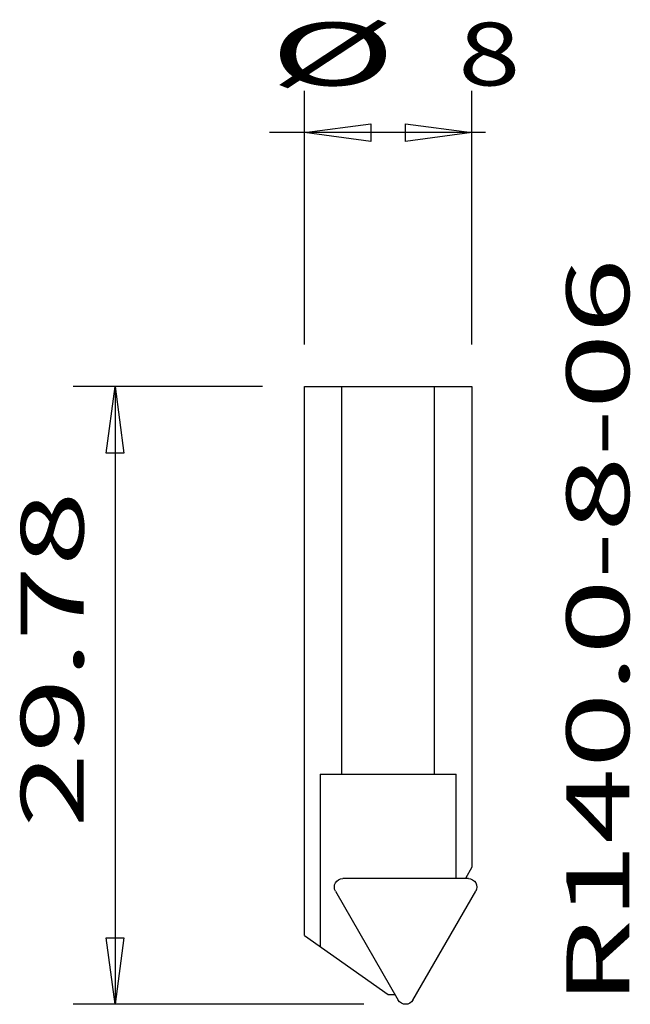
# Model space of a CAD drawing. Extents: x -17.6 to 11.6, y -29.5 to 17.5.
import ezdxf
from ezdxf.enums import TextEntityAlignment as Align

# ---------------------------------------------------------------- set-up
doc = ezdxf.new("R2010")
doc.units = 0
doc.header["$MEASUREMENT"] = 0
doc.layers.get('0').update_dxf_attribs({"linetype": 'CONTINUOUS'})
for name, color, linetype in [('1', 4, 'CONTINUOUS'), ('SK2', 7, 'CONTINUOUS'), ('SK6', 5, 'CONTINUOUS')]:
    doc.layers.add(name, color=color, linetype=linetype)
doc.styles.add('SANDVIK_STYLE', font='simplex.shx', dxfattribs={"height": 0.11811})

# ---------------------------------------------------------------- blocks, each defined once
blk = doc.blocks.new('ASSORTEDPART1')
for p, q in [((-4, 2), (-4, 14.114961)), ((4, 2), (4, 14.114961)), ((-4, 12.114961), (-0.825, 12.532957)), ((-0.825, 12.532957), (-0.825, 11.696964)), ((0.825, 11.696964), (0.825, 12.532957)), ((0.825, 12.532957), (0.825, 12.532957)), ((0.825, 12.532957), (4, 12.114961)), ((4.647728, 12.114961), (-5.654903, 12.114961)), ((-0.825, 11.696964), (-4, 12.114961)), ((4, 12.114961), (0.825, 11.696964)), ((-0.825, 11.696964), (-0.825, 11.696964))]:
    blk.add_line(p, q)
at = {"style": 'SANDVIK_STYLE'}
for s, width, p, p2 in [('%%c', 3.230769, (-5.654903, 14.364961), (0.345097, 14.364961)), ('%%c', 3.230769, (-5.654903, 14.364961), (0.345097, 14.364961)), ('8', 1.484375, (3.345097, 14.364961), (6.313847, 14.364961)), ('8', 1.484375, (3.345097, 14.364961), (6.313847, 14.364961))]:
    blk.add_text(s, height=3, dxfattribs=dict(at, width=width)).set_placement(p, p2, align=Align.FIT)
blk = doc.blocks.new('ASSORTEDPART2')
for p, q in [((-6, 0), (-15.032959, 0)), ((-13.450955, -3.175), (-13.032959, 0)), ((-13.032959, 0), (-13.032959, -29.474342)), ((-13.032959, 0), (-12.614962, -3.175)), ((-12.614962, -3.175), (-13.450955, -3.175)), ((-13.450955, -3.175), (-13.450955, -3.175)), ((-13.032959, -29.474342), (-13.450955, -26.299342)), ((-13.450955, -26.299342), (-12.614962, -26.299342)), ((-12.614962, -26.299342), (-13.032959, -29.474342)), ((-12.614962, -26.299342), (-12.614962, -26.299342)), ((-1.167843, -29.474342), (-15.032959, -29.474342))]:
    blk.add_line(p, q)
at = {"style": 'SANDVIK_STYLE', "width": 1.336979}
blk.add_text('29.78', height=3, rotation=90, dxfattribs=at).set_placement((-14.532959, -21.048123), (-14.532959, -5.004373), align=Align.FIT)

msp = doc.modelspace()

# ---------------------------------------------------------------- linework, layer by layer
at = {"layer": '1'}
for p, q in [((-4, -26.19917), (-4, 0)), ((-4, 0), (4, 0)), ((-2.209362, -18.5), (-2.209362, 0)), ((2.209362, -18.5), (2.209362, 0)), ((4, 0), (4, -22.937822)), ((-3.248112, -18.5), (-3.248112, -26.725648)), ((-3.248112, -18.5), (3.248112, -18.5)), ((3.248112, -23.478189), (3.248112, -18.5)), ((4, -22.937822), (3.688019, -23.478189)), ((3.832157, -23.478189), (-2.167843, -23.478189)), ((-2.514253, -24.078189), (0.485747, -29.274342)), ((1.178567, -29.274342), (4.178567, -24.078189)), ((-4, -26.19917), (0, -29)), ((0, -29), (0.327356, -29))]:
    msp.add_line(p, q, dxfattribs=at)
at = {"layer": '1', "extrusion": (0, 0, -1)}
for centre, start, end in [((2.167843, -23.878189), 330, 90), ((-3.832157, -23.878189), 90, 210), ((-0.832157, -29.074342), 210, 330)]:
    msp.add_arc(centre, 0.4, start, end, dxfattribs=at)

# ---------------------------------------------------------------- block references
at = {"layer": 'SK2'}
for name in ['ASSORTEDPART1', 'ASSORTEDPART2']:
    msp.add_blockref(name, (0, 0), dxfattribs=at)

# ---------------------------------------------------------------- texts
at = {"layer": 'SK6', "style": 'SANDVIK_STYLE', "width": 1.177329}
msp.add_text('R140.0-8-06', height=3, rotation=90, dxfattribs=at).set_placement((11.505541, -29.53371), (11.505541, 6.12254), align=Align.FIT)

doc.saveas('drawing.dxf')
